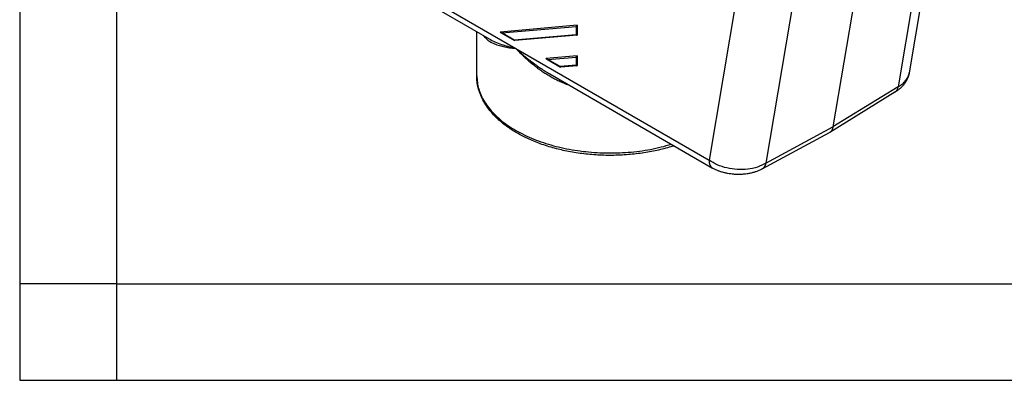
# Model space of a CAD drawing. Units: millimetres. Extents: x 0 to 297, y 0 to 210.
# Drawn here: x 0 to 51, y 0 to 19 of the extents above; entities that cross this region are included whole.
import ezdxf

# ---------------------------------------------------------------- set-up
doc = ezdxf.new("R2010")
doc.units = ezdxf.units.MM
doc.layers.add('1', color=7, linetype='Continuous')

# ---------------------------------------------------------------- blocks, each defined once
blk = doc.blocks.new('_formato_A4', base_point=(306.935, 0))
at = {"layer": '1', "color": 7, "linetype": 'Continuous'}
for p, q in [((0, 210), (0, 0)), ((5, 189), (5, 0)), ((5, 5), (0, 5)), ((5, 5), (100.6, 5)), ((0, 0), (297, 0))]:
    blk.add_line(p, q, dxfattribs=at)

msp = doc.modelspace()

# ---------------------------------------------------------------- linework, layer by layer
at = {"color": 2, "linetype": 'Continuous'}
for p, q in [((47.528, 24.933), (46.017, 15.925)), ((46.95, 24.182), (45.444, 15.203)), ((15.67, 22.973), (25.665, 17.189)), ((15.856, 22.563), (24.283, 17.686)), ((43.59, 22.162), (42.074, 13.126)), ((37.167, 20.388), (35.66, 11.404)), ((40.11, 20.223), (38.604, 11.244)), ((28.847, 18.386), (24.859, 18.038)), ((28.847, 18.386), (28.847, 17.877)), ((23.644, 15.768), (23.644, 18.055)), ((24.871, 18.016), (25.597, 17.596)), ((24.946, 17.988), (28.783, 18.322)), ((25.582, 17.62), (24.946, 17.988)), ((28.783, 17.898), (25.582, 17.62)), ((28.834, 17.873), (25.611, 17.593)), ((28.783, 18.322), (28.783, 17.898)), ((25.665, 17.189), (35.66, 11.404)), ((28.847, 16.804), (27.235, 16.663)), ((27.247, 16.641), (27.973, 16.22)), ((27.322, 16.613), (28.783, 16.74)), ((27.958, 16.244), (27.322, 16.613)), ((28.783, 16.316), (27.958, 16.244)), ((28.783, 16.74), (28.783, 16.316)), ((28.847, 16.804), (28.847, 16.295)), ((27.418, 15.871), (35.845, 10.993)), ((28.834, 16.291), (27.987, 16.217)), ((45.279, 14.921), (41.906, 12.842)), ((45.444, 15.203), (42.074, 13.126)), ((38.418, 10.95), (41.891, 12.833)), ((38.604, 11.244), (42.074, 13.126))]:
    msp.add_line(p, q, dxfattribs=at)
for points, knots in [([(28.783, 18.322), (28.788, 18.328), (28.798, 18.341), (28.814, 18.359), (28.83, 18.374), (28.842, 18.382), (28.847, 18.386)], [0, 0, 0, 0, 0.0237065, 0.04908232, 0.07242654, 0.0904002, 0.0904002, 0.0904002, 0.0904002]), ([(23.982, 17.859), (23.998, 17.84), (24.028, 17.801), (24.09, 17.734), (24.171, 17.659), (24.273, 17.581), (24.382, 17.512), (24.499, 17.452), (24.623, 17.399), (24.754, 17.353), (24.891, 17.313), (25.033, 17.279), (25.182, 17.25), (25.311, 17.229), (25.417, 17.215), (25.496, 17.206), (25.578, 17.197), (25.634, 17.192), (25.665, 17.189)], [0, 0, 0, 0, 0.07348, 0.14759, 0.274741, 0.403444, 0.531167, 0.66308, 0.797848, 0.935002, 1.079957, 1.22421, 1.374442, 1.533516, 1.616421, 1.696224, 1.770258, 1.86447, 1.86447, 1.86447, 1.86447]), ([(24.871, 18.016), (24.868, 18.018), (24.862, 18.022), (24.856, 18.027), (24.854, 18.035), (24.857, 18.037), (24.859, 18.038)], [0, 0, 0, 0, 0.01209462, 0.02036355, 0.02571831, 0.03148437, 0.03148437, 0.03148437, 0.03148437]), ([(24.946, 17.988), (24.938, 17.99), (24.924, 17.994), (24.904, 18.001), (24.886, 18.008), (24.876, 18.013), (24.871, 18.016)], [0, 0, 0, 0, 0.02344941, 0.04505569, 0.06405063, 0.07979449, 0.07979449, 0.07979449, 0.07979449]), ([(28.783, 17.898), (28.787, 17.894), (28.794, 17.887), (28.807, 17.879), (28.82, 17.873), (28.829, 17.873), (28.834, 17.873)], [0, 0, 0, 0, 0.01556626, 0.03092057, 0.04539168, 0.05853486, 0.05853486, 0.05853486, 0.05853486]), ([(28.834, 17.873), (28.836, 17.873), (28.841, 17.874), (28.845, 17.876), (28.847, 17.877)], [0, 0, 0, 0, 0.0070194, 0.01365412, 0.01365412, 0.01365412, 0.01365412]), ([(24.283, 17.686), (24.383, 17.632), (24.59, 17.521), (24.868, 17.414), (25.102, 17.337), (25.254, 17.292), (25.377, 17.259), (25.469, 17.235), (25.564, 17.212), (25.629, 17.197), (25.665, 17.189)], [0, 0, 0, 0, 0.3409, 0.704345, 0.892036, 1.08009, 1.179724, 1.27472, 1.362817, 1.474061, 1.474061, 1.474061, 1.474061]), ([(25.597, 17.596), (25.594, 17.598), (25.586, 17.605), (25.583, 17.614), (25.582, 17.62)], [0, 0, 0, 0, 0.01353586, 0.02910437, 0.02910437, 0.02910437, 0.02910437]), ([(25.665, 17.189), (25.696, 17.156), (25.753, 17.095), (25.84, 17.006), (25.926, 16.92), (26.045, 16.804), (26.201, 16.659), (26.362, 16.518), (26.493, 16.408), (26.594, 16.326), (26.693, 16.249), (26.832, 16.143), (27.005, 16.02), (27.221, 15.877), (27.438, 15.744), (27.666, 15.617), (27.897, 15.502), (28.102, 15.412), (28.272, 15.345), (28.364, 15.313), (28.409, 15.297)], [0, 0, 0, 0, 0.137, 0.250306, 0.371021, 0.501999, 0.750781, 1.008985, 1.143594, 1.264055, 1.399229, 1.520037, 1.788538, 2.034388, 2.298242, 2.551498, 2.818097, 3.071009, 3.223666, 3.365206, 3.365206, 3.365206, 3.365206]), ([(25.665, 17.189), (25.701, 17.155), (25.767, 17.094), (25.867, 17.005), (25.965, 16.918), (26.1, 16.803), (26.277, 16.657), (26.498, 16.484), (26.723, 16.318), (26.953, 16.16), (27.181, 16.011), (27.34, 15.917), (27.418, 15.871)], [0, 0, 0, 0, 0.148375, 0.269923, 0.40028, 0.541569, 0.804014, 1.089302, 1.382176, 1.641881, 1.926868, 2.198052, 2.198052, 2.198052, 2.198052]), ([(27.247, 16.641), (27.244, 16.643), (27.238, 16.647), (27.231, 16.652), (27.23, 16.66), (27.233, 16.662), (27.235, 16.663)], [0, 0, 0, 0, 0.01209462, 0.02036355, 0.02571831, 0.03148437, 0.03148437, 0.03148437, 0.03148437]), ([(27.322, 16.613), (27.314, 16.615), (27.3, 16.619), (27.279, 16.626), (27.262, 16.633), (27.252, 16.638), (27.247, 16.641)], [0, 0, 0, 0, 0.02344941, 0.04505569, 0.06405063, 0.07979449, 0.07979449, 0.07979449, 0.07979449]), ([(28.783, 16.74), (28.788, 16.746), (28.798, 16.759), (28.814, 16.777), (28.83, 16.792), (28.842, 16.8), (28.847, 16.804)], [0, 0, 0, 0, 0.0237065, 0.04908232, 0.07242654, 0.0904002, 0.0904002, 0.0904002, 0.0904002]), ([(28.783, 16.316), (28.787, 16.312), (28.794, 16.305), (28.807, 16.297), (28.82, 16.291), (28.829, 16.291), (28.834, 16.291)], [0, 0, 0, 0, 0.01556626, 0.03092057, 0.04539168, 0.05853486, 0.05853486, 0.05853486, 0.05853486]), ([(27.973, 16.22), (27.97, 16.223), (27.962, 16.23), (27.959, 16.239), (27.958, 16.244)], [0, 0, 0, 0, 0.01353586, 0.02910437, 0.02910437, 0.02910437, 0.02910437]), ([(28.834, 16.291), (28.836, 16.292), (28.841, 16.292), (28.845, 16.294), (28.847, 16.295)], [0, 0, 0, 0, 0.0070194, 0.01365412, 0.01365412, 0.01365412, 0.01365412]), ([(46.017, 15.925), (46.006, 15.872), (45.986, 15.773), (45.94, 15.653), (45.897, 15.562), (45.858, 15.491), (45.815, 15.423), (45.768, 15.355), (45.716, 15.291), (45.662, 15.229), (45.606, 15.172), (45.547, 15.118), (45.487, 15.067), (45.422, 15.017), (45.353, 14.968), (45.303, 14.936), (45.279, 14.921)], [0, 0, 0, 0, 0.16164, 0.301437, 0.385547, 0.462951, 0.543741, 0.626029, 0.711726, 0.790712, 0.873165, 0.950243, 1.031084, 1.107607, 1.198571, 1.284658, 1.284658, 1.284658, 1.284658]), ([(45.444, 15.203), (45.522, 15.251), (45.671, 15.342), (45.849, 15.526), (45.95, 15.696), (45.998, 15.83), (46.011, 15.893), (46.017, 15.925)], [0, 0, 0, 0, 0.2724129, 0.523961, 0.759525, 0.8561869, 0.9521029, 0.9521029, 0.9521029, 0.9521029]), ([(46.017, 15.925), (46.017, 15.925), (46.017, 15.925), (46.017, 15.925), (46.017, 15.925), (46.017, 15.925), (46.017, 15.925)], [0, 0, 0, 0, 0.0000794445, 0.000158889, 0.0002383335, 0.0003177779, 0.0003177779, 0.0003177779, 0.0003177779]), ([(23.644, 15.768), (23.664, 15.539), (23.706, 15.067), (24.031, 14.395), (24.528, 13.772), (25.201, 13.211), (26.023, 12.726), (26.974, 12.328), (28.025, 12.029), (29.148, 11.838), (30.312, 11.757), (31.481, 11.794), (32.626, 11.934), (33.36, 12.128), (33.721, 12.223)], [0, 0, 0, 0, 0.686053, 1.409309, 2.197915, 3.067203, 4.02058, 5.052083, 6.148875, 7.293315, 8.464653, 9.640503, 10.798214, 11.916218, 11.916218, 11.916218, 11.916218]), ([(33.852, 12.147), (33.825, 12.138), (33.771, 12.121), (33.477, 12.031), (32.957, 11.896), (32.322, 11.78), (31.794, 11.713), (31.374, 11.675), (30.957, 11.653), (30.529, 11.646), (30.116, 11.654), (29.698, 11.676), (29.293, 11.713), (28.891, 11.764), (28.497, 11.829), (28.124, 11.904), (27.757, 11.993), (27.391, 12.095), (27.03, 12.213), (26.682, 12.343), (26.365, 12.478), (26.063, 12.623), (25.79, 12.769), (25.54, 12.917), (25.308, 13.069), (25.091, 13.228), (24.889, 13.391), (24.709, 13.553), (24.547, 13.714), (24.359, 13.922), (24.156, 14.186), (23.959, 14.51), (23.814, 14.83), (23.716, 15.145), (23.655, 15.453), (23.648, 15.664), (23.644, 15.768)], [0, 0, 0, 0, 0.08569, 0.169323, 0.922265, 1.695414, 2.105086, 2.517681, 2.960169, 3.358621, 3.802176, 4.19956, 4.612156, 5.021828, 5.41762, 5.808926, 6.163232, 6.548183, 6.948724, 7.301984, 7.663125, 7.982872, 8.305246, 8.592182, 8.855856, 9.135285, 9.39864, 9.635305, 9.861581, 10.082488, 10.47795, 10.856437, 11.219016, 11.528074, 11.845089, 12.158236, 12.158236, 12.158236, 12.158236]), ([(45.279, 14.921), (45.319, 14.956), (45.406, 15.031), (45.431, 15.143), (45.444, 15.203)], [0, 0, 0, 0, 0.1561148, 0.3352563, 0.3352563, 0.3352563, 0.3352563]), ([(45.279, 14.921), (45.279, 14.921), (45.279, 14.921), (45.279, 14.921), (45.279, 14.921), (45.279, 14.921), (45.279, 14.921)], [0, 0, 0, 0, 0.00002131476, 0.00004262952, 0.00006394429, 0.00008525905, 0.00008525905, 0.00008525905, 0.00008525905]), ([(42.074, 13.126), (42.068, 13.095), (42.055, 13.035), (42.018, 12.955), (41.97, 12.888), (41.927, 12.857), (41.906, 12.842)], [0, 0, 0, 0, 0.0948146, 0.1819578, 0.2630045, 0.3404845, 0.3404845, 0.3404845, 0.3404845]), ([(38.604, 11.244), (38.461, 11.171), (38.163, 11.019), (37.654, 10.919), (37.12, 10.902), (36.589, 10.982), (36.089, 11.139), (35.799, 11.318), (35.66, 11.404)], [0, 0, 0, 0, 0.481665, 0.998782, 1.53753, 2.079489, 2.604894, 3.095831, 3.095831, 3.095831, 3.095831]), ([(35.66, 11.404), (35.66, 11.392), (35.66, 11.367), (35.663, 11.33), (35.667, 11.295), (35.673, 11.261), (35.68, 11.229), (35.69, 11.197), (35.701, 11.168), (35.713, 11.14), (35.727, 11.114), (35.743, 11.089), (35.76, 11.066), (35.778, 11.045), (35.798, 11.027), (35.819, 11.01), (35.835, 10.999), (35.844, 10.994), (35.845, 10.994), (35.845, 10.993)], [0, 0, 0, 0, 0.037501, 0.0739942, 0.1094683, 0.1439225, 0.1773671, 0.2098249, 0.2413318, 0.2719378, 0.3017073, 0.3307199, 0.3590697, 0.3868651, 0.4142271, 0.4412872, 0.4681846, 0.469935, 0.4716854, 0.4716854, 0.4716854, 0.4716854]), ([(38.418, 10.95), (38.462, 10.985), (38.559, 11.06), (38.588, 11.18), (38.604, 11.244)], [0, 0, 0, 0, 0.1657867, 0.3578236, 0.3578236, 0.3578236, 0.3578236]), ([(38.418, 10.95), (38.373, 10.927), (38.278, 10.878), (38.131, 10.818), (37.971, 10.764), (37.805, 10.722), (37.634, 10.691), (37.46, 10.67), (37.293, 10.66), (37.116, 10.659), (36.949, 10.667), (36.78, 10.685), (36.618, 10.711), (36.449, 10.748), (36.288, 10.795), (36.129, 10.853), (35.984, 10.917), (35.89, 10.969), (35.845, 10.993)], [0, 0, 0, 0, 0.151575, 0.319524, 0.475596, 0.657513, 0.834127, 0.996564, 1.180738, 1.337662, 1.526422, 1.681952, 1.848532, 2.018468, 2.199356, 2.352639, 2.523693, 2.675736, 2.675736, 2.675736, 2.675736]), ([(38.418, 10.95), (38.418, 10.95), (38.418, 10.95), (38.418, 10.95), (38.418, 10.95), (38.418, 10.95), (38.418, 10.95)], [0, 0, 0, 0, 0.00000783758, 0.00001567516, 0.00002351274, 0.00003135033, 0.00003135033, 0.00003135033, 0.00003135033])]:
    msp.add_open_spline(points, degree=3, knots=knots, dxfattribs=at)
for points in [[(25.611, 17.593), (25.608, 17.593), (25.604, 17.592), (25.599, 17.595), (25.597, 17.596)], [(27.987, 16.217), (27.984, 16.217), (27.98, 16.217), (27.975, 16.219), (27.973, 16.22)], [(41.906, 12.842), (41.903, 12.84), (41.898, 12.837), (41.894, 12.835), (41.891, 12.833)]]:
    msp.add_open_spline(points, degree=3, dxfattribs=at)

# ---------------------------------------------------------------- block references
at = {"layer": '1'}
msp.add_blockref('_formato_A4', (306.935, 0), dxfattribs=at)

doc.saveas('drawing.dxf')
